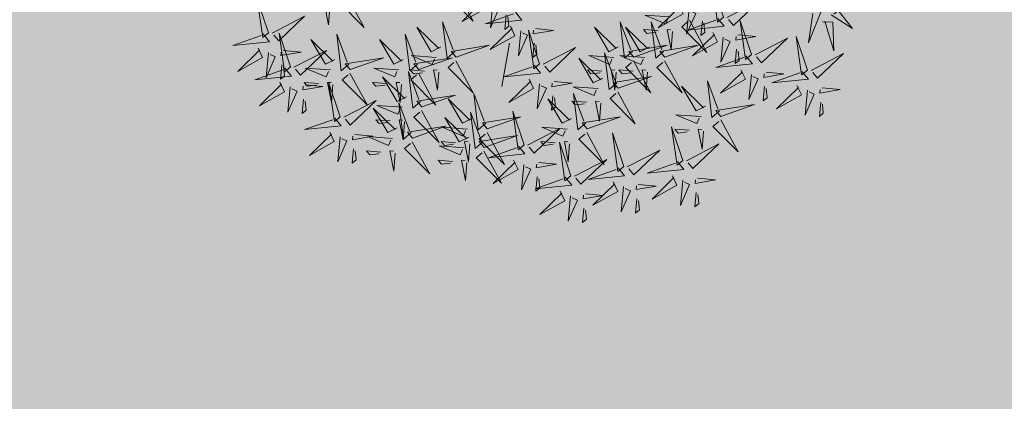
# Model space of a CAD drawing. Units: metres. Extents: x 9410 to 550840, y -1761 to 6587613.
# Drawn here: x 550050 to 550053, y 6586826 to 6586827 of the extents above; entities that cross this region are included whole.
import ezdxf

# ---------------------------------------------------------------- set-up
doc = ezdxf.new("R2010")
doc.units = ezdxf.units.M
doc.header["$LTSCALE"] = 0.5
doc.linetypes.add('KATASTRIPIIR', pattern=[0.02, 0.01, 0.01])
for name, color, linetype in [('+PUUD', 86, 'Continuous'), ('PIIR', 32, 'Continuous'), ('Planeeritav haljastus', 7, 'Continuous')]:
    doc.layers.add(name, color=color, linetype=linetype)
doc.layers.add('2D Drafting - General_Pen_No__169', color=7, linetype='Continuous', lineweight=13, true_color=0x68b353)

# ---------------------------------------------------------------- blocks, each defined once
blk = doc.blocks.new('dsfsdf')
at = {"layer": '+PUUD', "color": 32, "lineweight": 13}
blk.add_line((545104.6791, 6584745.039), (545104.6455, 6584744.8493), dxfattribs=at)
at = {"layer": '+PUUD', "lineweight": 13}
for points in [[(545105.6169, 6584745.1527), (545105.5675, 6584745.3003), (545105.5911, 6584745.1314), (545105.6169, 6584745.1527)], [(545105.4206, 6584745.2085), (545105.4405, 6584745.1669), (545105.3315, 6584745.106), (545105.4278, 6584745.1999)], [(545105.6326, 6584745.1512), (545105.7745, 6584745.2248), (545105.6611, 6584745.1167), (545105.6397, 6584745.1426)], [(545104.6646, 6584745.1622), (545104.6586, 6584745.0993), (545104.6758, 6584745.1135), (545104.6717, 6584745.1536)], [(545105.3824, 6584745.1534), (545105.2722, 6584745.1617), (545105.3643, 6584745.1231), (545105.3739, 6584745.1461)], [(545105.4663, 6584745.1882), (545105.4558, 6584745.0781), (545105.4963, 6584745.1694), (545105.4734, 6584745.1796)], [(545106.0065, 6584745.1801), (545106.0502, 6584745.1893), (545105.9903, 6584745.0399), (545106.0088, 6584745.1692)], [(545106.0899, 6584745.1635), (545106.1826, 6584745.1031), (545106.1204, 6584745.1813), (545106.1009, 6584745.1658)], [(545105.2178, 6584745.0017), (545105.1839, 6584744.9726), (545105.1644, 6584745.1324), (545105.2106, 6584745.0102)], [(545105.3544, 6584745.0017), (545105.3205, 6584744.9726), (545105.301, 6584745.1324), (545105.3471, 6584745.0102)], [(545105.4685, 6584745.139), (545105.5449, 6584744.9986), (545105.4346, 6584745.1099), (545105.46, 6584745.1317)], [(545105.5926, 6584745.1471), (545105.621, 6584745.1127), (545105.4608, 6584745.0964), (545105.5839, 6584745.14)], [(545105.5247, 6584745.1349), (545105.5187, 6584745.072), (545105.5359, 6584745.0862), (545105.5318, 6584745.1263)], [(545105.7398, 6584744.9891), (545105.6904, 6584745.1367), (545105.7139, 6584744.9678), (545105.7398, 6584744.9891)], [(545106.0508, 6584745.1324), (545106.0968, 6584745.1307), (545106.1002, 6584745.0059), (545106.0617, 6584745.1347)], [(545104.7291, 6584745.0927), (545104.7185, 6584744.9827), (545104.759, 6584745.074), (545104.7362, 6584745.0841)], [(545104.8114, 6584744.9482), (545104.762, 6584745.0958), (545104.7855, 6584744.9269), (545104.8114, 6584744.9482)], [(545104.7935, 6584745.1024), (545104.8721, 6584745.0948), (545104.7833, 6584745.0796), (545104.7848, 6584745.0953)], [(545105.156, 6584745.0222), (545105.1149, 6584745.0015), (545105.0518, 6584745.1092), (545105.1476, 6584745.0149)], [(545105.3304, 6584745.0939), (545105.2674, 6584745.0986), (545105.2819, 6584745.0817), (545105.3219, 6584745.0866)], [(545105.3934, 6584745.0892), (545105.3874, 6584745.0104), (545105.3703, 6584745.0988), (545105.3861, 6584745.0977)], [(545105.5708, 6584745.0858), (545105.5906, 6584745.0442), (545105.4817, 6584744.9833), (545105.5779, 6584745.0771)], [(545105.6809, 6584745.0751), (545105.7595, 6584745.0675), (545105.6708, 6584745.0523), (545105.6723, 6584745.068)], [(545104.7874, 6584745.0395), (545104.7814, 6584744.9766), (545104.7987, 6584744.9908), (545104.7946, 6584745.0309)], [(545105.2239, 6584744.9775), (545105.3705, 6584745.0299), (545105.2021, 6584745.0029), (545105.2239, 6584744.9775)], [(545105.3604, 6584744.9775), (545105.507, 6584745.0299), (545105.3386, 6584745.0029), (545105.3604, 6584744.9775)], [(545105.6165, 6584745.0655), (545105.606, 6584744.9554), (545105.6464, 6584745.0467), (545105.6236, 6584745.0569)], [(545105.7555, 6584744.9876), (545105.8974, 6584745.0611), (545105.7839, 6584744.9531), (545105.7626, 6584744.9789)], [(545105.9855, 6584744.9209), (545105.9361, 6584745.0685), (545105.9597, 6584744.8996), (545105.9855, 6584744.9209)], [(545105.1367, 6584744.9761), (545105.0264, 6584744.9844), (545105.1185, 6584744.9458), (545105.1282, 6584744.9688)], [(545105.1496, 6584744.8654), (545105.1157, 6584744.8362), (545105.0962, 6584744.9961), (545105.1423, 6584744.8738)], [(545105.2732, 6584744.9761), (545105.1629, 6584744.9844), (545105.2551, 6584744.9458), (545105.2647, 6584744.9688)], [(545105.7154, 6584744.9835), (545105.7439, 6584744.949), (545105.5836, 6584744.9328), (545105.7068, 6584744.9764)], [(545105.6749, 6584745.0122), (545105.6689, 6584744.9493), (545105.6861, 6584744.9635), (545105.682, 6584745.0036)], [(545106.0012, 6584744.9194), (545106.1431, 6584744.9929), (545106.0297, 6584744.8849), (545106.0083, 6584744.9108)], [(545105.0878, 6584744.8858), (545105.0466, 6584744.8652), (545104.9835, 6584744.9729), (545105.0793, 6584744.8785)], [(545105.2227, 6584744.9617), (545105.2991, 6584744.8214), (545105.1888, 6584744.9326), (545105.2142, 6584744.9545)], [(545105.3592, 6584744.9617), (545105.4357, 6584744.8214), (545105.3253, 6584744.9326), (545105.3508, 6584744.9545)], [(545105.0846, 6584744.9167), (545105.0216, 6584744.9214), (545105.0362, 6584744.9045), (545105.0761, 6584744.9094)], [(545105.1476, 6584744.9119), (545105.1416, 6584744.8332), (545105.1246, 6584744.9216), (545105.1404, 6584744.9204)], [(545105.2211, 6584744.9167), (545105.1581, 6584744.9214), (545105.1727, 6584744.9045), (545105.2127, 6584744.9094)], [(545105.2842, 6584744.9119), (545105.2781, 6584744.8332), (545105.2611, 6584744.9216), (545105.2769, 6584744.9204)], [(545105.6937, 6584744.9221), (545105.7135, 6584744.8805), (545105.6046, 6584744.8197), (545105.7008, 6584744.9135)], [(545105.8038, 6584744.9115), (545105.8824, 6584744.9039), (545105.7936, 6584744.8887), (545105.7951, 6584744.9044)], [(545105.9612, 6584744.9153), (545105.9896, 6584744.8808), (545105.8294, 6584744.8646), (545105.9526, 6584744.9082)], [(545105.1557, 6584744.8411), (545105.3022, 6584744.8935), (545105.1338, 6584744.8665), (545105.1557, 6584744.8411)], [(545106.0495, 6584744.8433), (545106.1281, 6584744.8357), (545106.0394, 6584744.8205), (545106.0409, 6584744.8362)]]:
    blk.add_lwpolyline(points, dxfattribs=at)
at = {"layer": '+PUUD', "color": 78, "lineweight": 13}
for points in [[(545103.9667, 6584745.2481), (545104.0431, 6584745.1077), (545103.9328, 6584745.219), (545103.9582, 6584745.2408)], [(545104.4445, 6584745.2754), (545104.5209, 6584745.135), (545104.4106, 6584745.2462), (545104.436, 6584745.2681)], [(545103.6236, 6584745.0845), (545103.5742, 6584745.2322), (545103.5978, 6584745.0632), (545103.6236, 6584745.0845)], [(545103.8916, 6584745.1983), (545103.8856, 6584745.1195), (545103.8686, 6584745.2079), (545103.8843, 6584745.2068)], [(545104.5605, 6584745.2358), (545104.5804, 6584745.1942), (545104.4714, 6584745.1333), (545104.5676, 6584745.2271)], [(545104.6062, 6584745.2155), (545104.5957, 6584745.1054), (545104.6361, 6584745.1967), (545104.6133, 6584745.2068)], [(545103.6393, 6584745.083), (545103.7812, 6584745.1566), (545103.6678, 6584745.0485), (545103.6464, 6584745.0744)], [(545104.7051, 6584745.1744), (545104.7336, 6584745.1399), (545104.5733, 6584745.1237), (545104.6965, 6584745.1673)], [(545104.4396, 6584745.0017), (545104.4057, 6584744.9726), (545104.3862, 6584745.1324), (545104.4324, 6584745.0102)], [(545104.6834, 6584745.113), (545104.7032, 6584745.0714), (545104.5943, 6584745.0106), (545104.6905, 6584745.1044)], [(545103.5993, 6584745.079), (545103.6277, 6584745.0445), (545103.4675, 6584745.0282), (545103.5906, 6584745.0719)], [(545103.7192, 6584744.9346), (545103.6698, 6584745.0822), (545103.6933, 6584744.9132), (545103.7192, 6584744.9346)], [(545103.9754, 6584744.9472), (545103.9415, 6584744.918), (545103.922, 6584745.0779), (545103.9682, 6584744.9556)], [(545104.2758, 6584744.9472), (545104.2419, 6584744.918), (545104.2224, 6584745.0779), (545104.2685, 6584744.9556)], [(545104.3778, 6584745.0222), (545104.3366, 6584745.0015), (545104.2736, 6584745.1092), (545104.3694, 6584745.0149)], [(545105.2926, 6584745.0222), (545105.2514, 6584745.0015), (545105.1883, 6584745.1092), (545105.2841, 6584745.0149)], [(545103.9136, 6584744.9676), (545103.8725, 6584744.947), (545103.8094, 6584745.0547), (545103.9052, 6584744.9604)], [(545104.214, 6584744.9676), (545104.1728, 6584744.947), (545104.1097, 6584745.0547), (545104.2055, 6584744.9604)], [(545104.4457, 6584744.9775), (545104.5923, 6584745.0299), (545104.4239, 6584745.0029), (545104.4457, 6584744.9775)], [(545103.5775, 6584745.0176), (545103.5974, 6584744.976), (545103.4884, 6584744.9151), (545103.5846, 6584745.009)], [(545103.6232, 6584744.9973), (545103.6127, 6584744.8872), (545103.6531, 6584744.9785), (545103.6303, 6584744.9887)], [(545103.6876, 6584745.0069), (545103.7662, 6584744.9993), (545103.6775, 6584744.9841), (545103.679, 6584744.9998)], [(545103.7349, 6584744.933), (545103.8768, 6584745.0066), (545103.7633, 6584744.8985), (545103.742, 6584744.9244)], [(545104.3585, 6584744.9761), (545104.2482, 6584744.9844), (545104.3403, 6584744.9458), (545104.35, 6584744.9688)], [(545104.8271, 6584744.9467), (545104.969, 6584745.0202), (545104.8555, 6584744.9122), (545104.8342, 6584744.938)], [(545103.6816, 6584744.944), (545103.6756, 6584744.8811), (545103.6928, 6584744.8953), (545103.6887, 6584744.9354)], [(545103.9815, 6584744.923), (545104.1281, 6584744.9753), (545103.9597, 6584744.9483), (545103.9815, 6584744.923)], [(545104.2819, 6584744.923), (545104.4285, 6584744.9753), (545104.2601, 6584744.9483), (545104.2819, 6584744.923)], [(545104.4445, 6584744.9617), (545104.5209, 6584744.8214), (545104.4106, 6584744.9326), (545104.436, 6584744.9545)], [(545104.787, 6584744.9426), (545104.8155, 6584744.9081), (545104.6553, 6584744.8919), (545104.7784, 6584744.9355)], [(545103.6948, 6584744.929), (545103.7233, 6584744.8945), (545103.563, 6584744.8782), (545103.6862, 6584744.9219)], [(545103.8943, 6584744.9216), (545103.784, 6584744.9298), (545103.8761, 6584744.8913), (545103.8858, 6584744.9143)], [(545103.9803, 6584744.9072), (545104.0567, 6584744.7668), (545103.9464, 6584744.8781), (545103.9718, 6584744.8999)], [(545104.1946, 6584744.9216), (545104.0844, 6584744.9298), (545104.1765, 6584744.8913), (545104.1862, 6584744.9143)], [(545104.2895, 6584744.7835), (545104.2556, 6584744.7544), (545104.2361, 6584744.9143), (545104.2822, 6584744.792)], [(545104.3064, 6584744.9167), (545104.2434, 6584744.9214), (545104.258, 6584744.9045), (545104.2979, 6584744.9094)], [(545104.2807, 6584744.9072), (545104.3571, 6584744.7668), (545104.2468, 6584744.8781), (545104.2722, 6584744.8999)], [(545104.3694, 6584744.9119), (545104.3634, 6584744.8332), (545104.3464, 6584744.9216), (545104.3621, 6584744.9204)], [(545105.7394, 6584744.9018), (545105.7288, 6584744.7918), (545105.7693, 6584744.8831), (545105.7465, 6584744.8932)], [(545103.6731, 6584744.8676), (545103.6929, 6584744.826), (545103.584, 6584744.7651), (545103.6802, 6584744.859)], [(545103.7832, 6584744.8569), (545103.8618, 6584744.8493), (545103.773, 6584744.8341), (545103.7745, 6584744.8498)], [(545103.8422, 6584744.8621), (545103.7792, 6584744.8668), (545103.7938, 6584744.8499), (545103.8337, 6584744.8548)], [(545103.9052, 6584744.8574), (545103.8992, 6584744.7786), (545103.8822, 6584744.867), (545103.898, 6584744.8659)], [(545103.9376, 6584744.7164), (545103.8882, 6584744.864), (545103.9118, 6584744.6951), (545103.9376, 6584744.7164)], [(545104.1426, 6584744.8621), (545104.0796, 6584744.8668), (545104.0941, 6584744.8499), (545104.1341, 6584744.8548)], [(545104.2276, 6584744.804), (545104.1865, 6584744.7833), (545104.1234, 6584744.891), (545104.2192, 6584744.7967)], [(545104.2056, 6584744.8574), (545104.1996, 6584744.7786), (545104.1826, 6584744.867), (545104.1983, 6584744.8659)], [(545104.7653, 6584744.8812), (545104.7851, 6584744.8396), (545104.6762, 6584744.7788), (545104.7724, 6584744.8726)], [(545104.811, 6584744.8609), (545104.8005, 6584744.7509), (545104.8409, 6584744.8422), (545104.8181, 6584744.8523)], [(545104.8754, 6584744.8706), (545104.954, 6584744.863), (545104.8653, 6584744.8478), (545104.8668, 6584744.8635)], [(545105.6001, 6584744.7426), (545105.5662, 6584744.7135), (545105.5467, 6584744.8734), (545105.5928, 6584744.7511)], [(545105.9394, 6584744.854), (545105.9593, 6584744.8124), (545105.8503, 6584744.7515), (545105.9466, 6584744.8453)], [(545103.7188, 6584744.8473), (545103.7082, 6584744.7372), (545103.7487, 6584744.8285), (545103.7259, 6584744.8387)], [(545104.2955, 6584744.7593), (545104.4421, 6584744.8117), (545104.2737, 6584744.7847), (545104.2955, 6584744.7593)], [(545104.5762, 6584744.6881), (545104.5423, 6584744.6589), (545104.5228, 6584744.8188), (545104.5689, 6584744.6966)], [(545105.0684, 6584744.8398), (545104.9581, 6584744.848), (545105.0503, 6584744.8094), (545105.0599, 6584744.8325)], [(545105.013, 6584744.6881), (545104.9791, 6584744.6589), (545104.9596, 6584744.8188), (545105.0058, 6584744.6966)], [(545105.1544, 6584744.8254), (545105.2309, 6584744.685), (545105.1205, 6584744.7962), (545105.146, 6584744.8181)], [(545105.5383, 6584744.7631), (545105.4971, 6584744.7424), (545105.434, 6584744.8501), (545105.5298, 6584744.7558)], [(545105.7977, 6584744.8486), (545105.7917, 6584744.7857), (545105.809, 6584744.7999), (545105.8049, 6584744.84)], [(545105.9851, 6584744.8337), (545105.9746, 6584744.7236), (545106.0151, 6584744.8149), (545105.9922, 6584744.825)], [(545103.7771, 6584744.794), (545103.7711, 6584744.7311), (545103.7884, 6584744.7453), (545103.7843, 6584744.7854)], [(545103.9533, 6584744.7149), (545104.0952, 6584744.7884), (545103.9818, 6584744.6804), (545103.9604, 6584744.7062)], [(545104.2485, 6584744.6472), (545104.2146, 6584744.618), (545104.1951, 6584744.7779), (545104.2412, 6584744.6556)], [(545104.5144, 6584744.7086), (545104.4732, 6584744.6879), (545104.4101, 6584744.7956), (545104.5059, 6584744.7013)], [(545104.9512, 6584744.7086), (545104.9101, 6584744.6879), (545104.847, 6584744.7956), (545104.9428, 6584744.7013)], [(545104.8694, 6584744.8077), (545104.8634, 6584744.7448), (545104.8806, 6584744.759), (545104.8765, 6584744.7991)], [(545105.0164, 6584744.7803), (545104.9533, 6584744.785), (545104.9679, 6584744.7681), (545105.0079, 6584744.773)], [(545105.0794, 6584744.7756), (545105.0734, 6584744.6968), (545105.0563, 6584744.7852), (545105.0721, 6584744.784)], [(545105.6062, 6584744.7184), (545105.7528, 6584744.7708), (545105.5844, 6584744.7438), (545105.6062, 6584744.7184)], [(545106.0435, 6584744.7804), (545106.0375, 6584744.7175), (545106.0547, 6584744.7317), (545106.0506, 6584744.7718)], [(545104.1867, 6584744.6677), (545104.1455, 6584744.647), (545104.0824, 6584744.7547), (545104.1782, 6584744.6604)], [(545104.2083, 6584744.7579), (545104.098, 6584744.7662), (545104.1901, 6584744.7276), (545104.1998, 6584744.7507)], [(545104.2943, 6584744.7436), (545104.3708, 6584744.6032), (545104.2604, 6584744.7144), (545104.2859, 6584744.7363)], [(545104.5625, 6584744.6063), (545104.5286, 6584744.5771), (545104.5091, 6584744.737), (545104.5552, 6584744.6147)], [(545104.7431, 6584744.5937), (545104.6937, 6584744.7413), (545104.7173, 6584744.5724), (545104.7431, 6584744.5937)], [(545105.519, 6584744.717), (545105.4087, 6584744.7253), (545105.5008, 6584744.6867), (545105.5105, 6584744.7098)], [(545103.9133, 6584744.7108), (545103.9417, 6584744.6763), (545103.7815, 6584744.6601), (545103.9047, 6584744.7037)], [(545104.1562, 6584744.6985), (545104.0932, 6584744.7032), (545104.1078, 6584744.6863), (545104.1478, 6584744.6912)], [(545104.2192, 6584744.6938), (545104.2132, 6584744.615), (545104.1962, 6584744.7034), (545104.212, 6584744.7022)], [(545104.5007, 6584744.6267), (545104.4595, 6584744.6061), (545104.3964, 6584744.7138), (545104.4922, 6584744.6195)], [(545104.5822, 6584744.6639), (545104.7288, 6584744.7162), (545104.5604, 6584744.6893), (545104.5822, 6584744.6639)], [(545105.0191, 6584744.6639), (545105.1657, 6584744.7162), (545104.9973, 6584744.6893), (545105.0191, 6584744.6639)], [(545105.605, 6584744.7027), (545105.6814, 6584744.5623), (545105.5711, 6584744.6735), (545105.5965, 6584744.6954)], [(545103.8915, 6584744.6494), (545103.9114, 6584744.6078), (545103.8024, 6584744.547), (545103.8987, 6584744.6408)], [(545104.0016, 6584744.6388), (545104.0802, 6584744.6312), (545103.9915, 6584744.6159), (545103.993, 6584744.6317)], [(545104.2546, 6584744.623), (545104.4011, 6584744.6753), (545104.2327, 6584744.6484), (545104.2546, 6584744.623)], [(545104.495, 6584744.6625), (545104.3847, 6584744.6708), (545104.4768, 6584744.6322), (545104.4865, 6584744.6552)], [(545104.581, 6584744.6481), (545104.6575, 6584744.5077), (545104.5471, 6584744.619), (545104.5726, 6584744.6408)], [(545104.7588, 6584744.5921), (545104.9007, 6584744.6657), (545104.7873, 6584744.5576), (545104.7659, 6584744.5835)], [(545104.9319, 6584744.6625), (545104.8216, 6584744.6708), (545104.9137, 6584744.6322), (545104.9234, 6584744.6552)], [(545105.0179, 6584744.6481), (545105.0944, 6584744.5077), (545104.984, 6584744.619), (545105.0094, 6584744.6408)], [(545105.18, 6584744.4982), (545105.1306, 6584744.6458), (545105.1542, 6584744.4769), (545105.18, 6584744.4982)], [(545105.4394, 6584744.5255), (545105.39, 6584744.6731), (545105.4136, 6584744.5042), (545105.4394, 6584744.5255)], [(545105.4669, 6584744.6576), (545105.4039, 6584744.6623), (545105.4184, 6584744.6454), (545105.4584, 6584744.6503)], [(545105.5299, 6584744.6529), (545105.5239, 6584744.5741), (545105.5069, 6584744.6625), (545105.5226, 6584744.6613)], [(545103.9372, 6584744.6291), (545103.9267, 6584744.5191), (545103.9672, 6584744.6104), (545103.9443, 6584744.6205)], [(545104.1673, 6584744.6216), (545104.0571, 6584744.6299), (545104.1492, 6584744.5913), (545104.1589, 6584744.6143)], [(545104.2534, 6584744.6072), (545104.3298, 6584744.4668), (545104.2195, 6584744.5781), (545104.2449, 6584744.5999)], [(545104.4429, 6584744.603), (545104.3799, 6584744.6078), (545104.3945, 6584744.5908), (545104.4345, 6584744.5958)], [(545104.506, 6584744.5983), (545104.4999, 6584744.5196), (545104.4829, 6584744.608), (545104.4987, 6584744.6068)], [(545104.5686, 6584744.5821), (545104.7152, 6584744.6344), (545104.5468, 6584744.6075), (545104.5686, 6584744.5821)], [(545104.8798, 6584744.603), (545104.8168, 6584744.6078), (545104.8314, 6584744.5908), (545104.8714, 6584744.5958)], [(545104.9479, 6584744.4573), (545104.8985, 6584744.6049), (545104.9221, 6584744.436), (545104.9479, 6584744.4573)], [(545104.9428, 6584744.5983), (545104.9368, 6584744.5196), (545104.9198, 6584744.608), (545104.9356, 6584744.6068)], [(545105.4551, 6584744.524), (545105.597, 6584744.5975), (545105.4836, 6584744.4895), (545105.4622, 6584744.5153)], [(545103.9956, 6584744.5759), (545103.9896, 6584744.513), (545104.0068, 6584744.5272), (545104.0027, 6584744.5672)], [(545104.1153, 6584744.5621), (545104.0523, 6584744.5669), (545104.0668, 6584744.5499), (545104.1068, 6584744.5548)], [(545104.1783, 6584744.5574), (545104.1723, 6584744.4786), (545104.1553, 6584744.567), (545104.171, 6584744.5659)], [(545104.4813, 6584744.5807), (545104.3711, 6584744.5889), (545104.4632, 6584744.5504), (545104.4729, 6584744.5734)], [(545104.5674, 6584744.5663), (545104.6438, 6584744.4259), (545104.5335, 6584744.5372), (545104.5589, 6584744.559)], [(545104.7188, 6584744.5881), (545104.7472, 6584744.5536), (545104.587, 6584744.5374), (545104.7102, 6584744.581)], [(545105.1957, 6584744.4967), (545105.3376, 6584744.5702), (545105.2242, 6584744.4622), (545105.2028, 6584744.4881)], [(545104.4293, 6584744.5212), (545104.3663, 6584744.5259), (545104.3808, 6584744.509), (545104.4208, 6584744.5139)], [(545104.4923, 6584744.5165), (545104.4863, 6584744.4377), (545104.4693, 6584744.5261), (545104.485, 6584744.525)], [(545104.697, 6584744.5267), (545104.7169, 6584744.4851), (545104.6079, 6584744.4242), (545104.7042, 6584744.5181)], [(545104.8071, 6584744.516), (545104.8857, 6584744.5084), (545104.797, 6584744.4932), (545104.7985, 6584744.5089)], [(545104.9636, 6584744.4558), (545105.1055, 6584744.5293), (545104.9921, 6584744.4213), (545104.9707, 6584744.4472)], [(545105.4151, 6584744.5199), (545105.4435, 6584744.4854), (545105.2833, 6584744.4692), (545105.4065, 6584744.5128)], [(545104.7427, 6584744.5064), (545104.7322, 6584744.3963), (545104.7727, 6584744.4876), (545104.7498, 6584744.4978)], [(545105.1557, 6584744.4926), (545105.1841, 6584744.4581), (545105.0239, 6584744.4419), (545105.1471, 6584744.4855)], [(545104.9236, 6584744.4517), (545104.952, 6584744.4172), (545104.7918, 6584744.401), (545104.915, 6584744.4446)], [(545104.8011, 6584744.4531), (545104.7951, 6584744.3902), (545104.8123, 6584744.4045), (545104.8082, 6584744.4445)], [(545105.1339, 6584744.4312), (545105.1538, 6584744.3897), (545105.0448, 6584744.3288), (545105.141, 6584744.4226)], [(545105.3933, 6584744.4585), (545105.4132, 6584744.4169), (545105.3042, 6584744.3561), (545105.4004, 6584744.4499)], [(545105.439, 6584744.4382), (545105.4285, 6584744.3282), (545105.4689, 6584744.4195), (545105.4461, 6584744.4296)], [(545105.5034, 6584744.4479), (545105.582, 6584744.4403), (545105.4933, 6584744.425), (545105.4948, 6584744.4408)], [(545104.9018, 6584744.3903), (545104.9217, 6584744.3487), (545104.8127, 6584744.2879), (545104.9089, 6584744.3817)], [(545105.0119, 6584744.3797), (545105.0905, 6584744.3721), (545105.0018, 6584744.3569), (545105.0033, 6584744.3726)], [(545105.1796, 6584744.411), (545105.1691, 6584744.3009), (545105.2095, 6584744.3922), (545105.1867, 6584744.4023)], [(545105.244, 6584744.4206), (545105.3226, 6584744.413), (545105.2339, 6584744.3978), (545105.2354, 6584744.4135)], [(545105.4974, 6584744.385), (545105.4914, 6584744.3221), (545105.5086, 6584744.3363), (545105.5045, 6584744.3763)], [(545104.9475, 6584744.3701), (545104.937, 6584744.26), (545104.9774, 6584744.3513), (545104.9546, 6584744.3614)], [(545105.238, 6584744.3577), (545105.232, 6584744.2948), (545105.2492, 6584744.309), (545105.2451, 6584744.3491)], [(545105.0059, 6584744.3168), (545104.9999, 6584744.2539), (545105.0171, 6584744.2681), (545105.013, 6584744.3082)]]:
    blk.add_lwpolyline(points, dxfattribs=at)

msp = doc.modelspace()

# ---------------------------------------------------------------- hatches: boundary and pattern name
at = {"layer": '2D Drafting - General_Pen_No__169', "linetype": 'Continuous', "lineweight": 0}
msp.add_hatch(color=256, dxfattribs=at).paths.add_polyline_path([(550135.2267, 6586827.3724), (550078.9281, 6586863.6567), (550018.0187, 6586814.0104), (550051.973, 6586787.2302)])
at = {"layer": 'PIIR', "linetype": 'KATASTRIPIIR', "ltscale": 0.5, "true_color": 0x9e9e9e}
h = msp.add_hatch(dxfattribs=at)
h.set_pattern_fill('ANSI31', color=253, scale=0.135, angle=30, style=0)
h.set_pattern_definition([(75, (-2097.8804, -423.16625), (-0.414019957293, 0.110936313207), [])])
h.paths.add_polyline_path([(550010.9081, 6586922.7724, -0.2756), (550007.7319, 6586929.4155), (549998.3308, 6586923.361, -0.10535), (550005.7166, 6586920.3059), (550135.756, 6586836.6942, -0.099475), (550144.5141, 6586826.7379), (550144.7067, 6586826.3432), (550169.3413, 6586777.2483), (550173.8264, 6586779.4825), (550149.2005, 6586828.5353), (550148.9346, 6586829.0805, 0.101992), (550138.6219, 6586840.7959)])

# ---------------------------------------------------------------- block references
at = {"layer": 'Planeeritav haljastus', "lineweight": 9, "xscale": 0.713980445987545, "yscale": 0.713980445987545, "zscale": 0.713980445987545}
msp.add_blockref('dsfsdf', (160857.2372, 1885448.078), dxfattribs=at)

doc.saveas('drawing.dxf')
